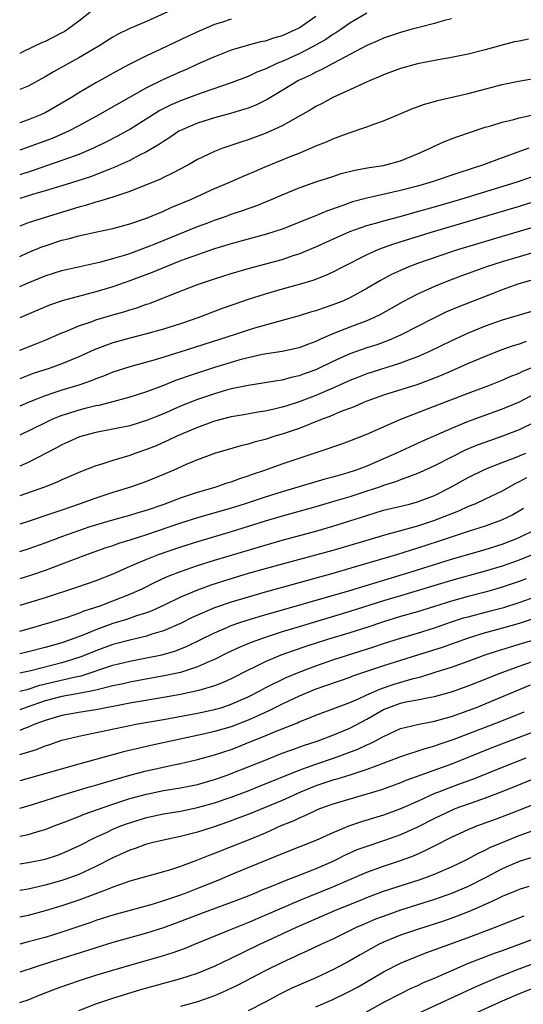
# Model space of a CAD drawing. Units: inches. Extents: x 2574000 to 2577000, y 1506000 to 1509000.
# Drawn here: x 2574000 to 2574060, y 1506552 to 1506668 of the extents above; entities that cross this region are included whole.
import ezdxf

# ---------------------------------------------------------------- set-up
doc = ezdxf.new("R2010")
doc.units = ezdxf.units.IN
doc.header["$MEASUREMENT"] = 0
doc.layers.add('LD25741506_2ft', color=110, linetype='Continuous')

msp = doc.modelspace()

# ---------------------------------------------------------------- linework, layer by layer
at = {"layer": 'LD25741506_2ft'}
for points, elevation in [([(2574018.46, 1506669.54), (2574015, 1506667.97), (2574013, 1506667.12), (2574011.56, 1506666.44), (2574011, 1506666.13), (2574009.26, 1506665), (2574007, 1506663.66), (2574005.75, 1506663), (2574003.98, 1506662.02), (2574003, 1506661.42), (2574001, 1506660.32), (2574000, 1506659.92)], 9982), ([(2574008.67, 1506669.33), (2574007, 1506668), (2574005.64, 1506667), (2574005.25, 1506666.75), (2574005, 1506666.62), (2574003, 1506665.62), (2574002.57, 1506665.43), (2574000.37, 1506664.37), (2574000, 1506664.2)], 9980), ([(2574041, 1506668.94), (2574039, 1506667.76), (2574037.93, 1506667), (2574037.37, 1506666.63), (2574037, 1506666.42), (2574036.16, 1506665.84), (2574034.69, 1506665), (2574033, 1506664.13), (2574031, 1506663.25), (2574030.38, 1506663), (2574029, 1506662.34), (2574028.02, 1506661.98), (2574027, 1506661.48), (2574025, 1506660.73), (2574021.56, 1506659.56), (2574021, 1506659.35), (2574019, 1506658.61), (2574017.88, 1506658.12), (2574016.55, 1506657.45), (2574013, 1506655.22), (2574012.61, 1506655), (2574011.57, 1506654.43), (2574010.26, 1506653.74), (2574008.74, 1506653), (2574007, 1506652.27), (2574005.87, 1506651.87), (2574005, 1506651.54), (2574001.61, 1506650.39), (2574000, 1506649.88)], 9988), ([(2574035, 1506668.55), (2574033, 1506667.19), (2574032.61, 1506667), (2574031, 1506666.29), (2574029.99, 1506666.01), (2574029, 1506665.66), (2574028.45, 1506665.55), (2574026.88, 1506665.12), (2574025, 1506664.57), (2574023, 1506663.81), (2574021, 1506662.92), (2574019.69, 1506662.31), (2574019, 1506662.02), (2574016.93, 1506661.07), (2574015, 1506660.13), (2574011.7, 1506658.3), (2574009.45, 1506657), (2574007, 1506655.64), (2574005.77, 1506655), (2574005, 1506654.65), (2574003.84, 1506654.16), (2574001, 1506653.11), (2574000, 1506652.79)], 9986), ([(2574051, 1506668.28), (2574050.04, 1506668.05), (2574049, 1506667.74), (2574047.3, 1506667.3), (2574046.2, 1506667), (2574045, 1506666.66), (2574043, 1506666), (2574042.31, 1506665.69), (2574041, 1506665.13), (2574037.06, 1506663.06), (2574035.71, 1506662.29), (2574035, 1506661.98), (2574034.36, 1506661.64), (2574032.94, 1506661), (2574031, 1506659.82), (2574029.62, 1506659), (2574029.24, 1506658.76), (2574027.9, 1506658.1), (2574027, 1506657.75), (2574026.44, 1506657.56), (2574024.9, 1506657.1), (2574023, 1506656.58), (2574021, 1506655.95), (2574019, 1506655.1), (2574018.82, 1506655), (2574017.74, 1506654.26), (2574017, 1506653.81), (2574016.53, 1506653.47), (2574015, 1506652.58), (2574014.17, 1506652.17), (2574013, 1506651.56), (2574011.25, 1506650.75), (2574010.46, 1506650.46), (2574008.36, 1506649.64), (2574006.86, 1506649.14), (2574005, 1506648.56), (2574003, 1506647.96), (2574001.53, 1506647.53), (2574000, 1506647.05)], 9990), ([(2574025, 1506668.24), (2574023.85, 1506667.85), (2574023, 1506667.59), (2574021.19, 1506666.81), (2574019.82, 1506666.18), (2574016.68, 1506664.68), (2574015, 1506663.91), (2574013, 1506662.92), (2574011.74, 1506662.26), (2574009, 1506660.72), (2574007, 1506659.54), (2574006.13, 1506659), (2574005, 1506658.33), (2574003, 1506657.2), (2574002.58, 1506657), (2574001, 1506656.34), (2574000.02, 1506656.02), (2574000, 1506656.01)], 9984), ([(2574060.13, 1506665.87), (2574059, 1506665.66), (2574058.45, 1506665.55), (2574056.86, 1506665.14), (2574055, 1506664.6), (2574053, 1506664.1), (2574051, 1506663.7), (2574049.44, 1506663.44), (2574047, 1506662.97), (2574045, 1506662.42), (2574043, 1506661.68), (2574042.54, 1506661.46), (2574041.39, 1506661), (2574040.69, 1506660.69), (2574039, 1506659.89), (2574037, 1506658.98), (2574035.72, 1506658.28), (2574035, 1506657.91), (2574034.44, 1506657.56), (2574031, 1506655.64), (2574029.62, 1506655), (2574029, 1506654.74), (2574027, 1506653.99), (2574026.25, 1506653.75), (2574024, 1506653), (2574023, 1506652.63), (2574022.26, 1506652.26), (2574021, 1506651.67), (2574019.85, 1506651), (2574017.99, 1506650.01), (2574017, 1506649.55), (2574016.63, 1506649.37), (2574015, 1506648.67), (2574014.47, 1506648.47), (2574013, 1506647.88), (2574011.35, 1506647.35), (2574011, 1506647.22), (2574009.3, 1506646.7), (2574009, 1506646.63), (2574007.77, 1506646.23), (2574007, 1506646.03), (2574003.53, 1506645), (2574001, 1506644.19), (2574000, 1506643.82)], 9992), ([(2574000, 1506640.24), (2574001, 1506640.69), (2574002.63, 1506641.37), (2574003, 1506641.5), (2574005, 1506642.13), (2574005.71, 1506642.29), (2574007, 1506642.66), (2574009.13, 1506643.13), (2574011, 1506643.53), (2574013, 1506644.06), (2574015, 1506644.75), (2574017, 1506645.59), (2574017.97, 1506646.03), (2574020.3, 1506647), (2574023, 1506648.23), (2574024.82, 1506649), (2574026.32, 1506649.68), (2574027, 1506649.95), (2574027.73, 1506650.27), (2574029, 1506650.82), (2574032.08, 1506652.08), (2574033, 1506652.43), (2574034.4, 1506653), (2574035, 1506653.27), (2574036.24, 1506653.76), (2574037, 1506654.11), (2574038.8, 1506654.8), (2574041, 1506655.53), (2574041.86, 1506655.86), (2574043, 1506656.22), (2574044.77, 1506657), (2574046.34, 1506657.66), (2574047.81, 1506658.19), (2574049, 1506658.51), (2574049.37, 1506658.63), (2574053, 1506659.48), (2574057, 1506660.53), (2574058.93, 1506660.93), (2574060.76, 1506661.24)], 9994), ([(2574000, 1506636.68), (2574001, 1506637.12), (2574003, 1506637.93), (2574005, 1506638.55), (2574009.6, 1506639.6), (2574011, 1506639.98), (2574012.38, 1506640.39), (2574013, 1506640.58), (2574015, 1506641.31), (2574016.19, 1506641.81), (2574021, 1506643.75), (2574022.21, 1506644.21), (2574023, 1506644.51), (2574024.44, 1506645), (2574025, 1506645.21), (2574026.35, 1506645.65), (2574027, 1506645.9), (2574027.83, 1506646.17), (2574029.84, 1506647), (2574031, 1506647.52), (2574033, 1506648.33), (2574035, 1506649.02), (2574037, 1506649.68), (2574038, 1506650), (2574039.58, 1506650.41), (2574041.27, 1506650.73), (2574043, 1506650.98), (2574045, 1506651.53), (2574047, 1506652.35), (2574048.49, 1506653), (2574048.82, 1506653.18), (2574050.2, 1506653.8), (2574051, 1506654.1), (2574051.64, 1506654.36), (2574055, 1506655.48), (2574055.66, 1506655.66), (2574057, 1506656.09), (2574058.4, 1506656.4), (2574059, 1506656.58), (2574061, 1506657.01)], 9996), ([(2574060.17, 1506653), (2574057, 1506651.86), (2574054.68, 1506651), (2574051.89, 1506650.11), (2574048.63, 1506649), (2574047, 1506648.54), (2574045, 1506648.03), (2574041, 1506647.12), (2574039.33, 1506646.67), (2574039, 1506646.56), (2574038.28, 1506646.28), (2574036.37, 1506645.63), (2574034.88, 1506645), (2574031, 1506643.43), (2574029.16, 1506642.84), (2574027, 1506642.28), (2574025, 1506641.73), (2574023, 1506641.11), (2574021, 1506640.43), (2574019, 1506639.69), (2574017.25, 1506639), (2574015.67, 1506638.33), (2574013, 1506637.33), (2574011, 1506636.65), (2574009, 1506636.05), (2574005.03, 1506634.97), (2574003.53, 1506634.47), (2574000, 1506633)], 9998), ([(2574000, 1506629.18), (2574002.04, 1506629.96), (2574003, 1506630.35), (2574005, 1506631.2), (2574005.33, 1506631.33), (2574007, 1506632.03), (2574008.56, 1506632.56), (2574009, 1506632.73), (2574011, 1506633.33), (2574012.3, 1506633.7), (2574013, 1506633.92), (2574013.84, 1506634.16), (2574015, 1506634.58), (2574015.32, 1506634.68), (2574017, 1506635.33), (2574017.57, 1506635.57), (2574021, 1506636.93), (2574023, 1506637.6), (2574025, 1506638.22), (2574027.14, 1506638.86), (2574031, 1506639.88), (2574032.32, 1506640.32), (2574033, 1506640.52), (2574035, 1506641.35), (2574037.5, 1506642.5), (2574039, 1506643.16), (2574041, 1506643.87), (2574042.19, 1506644.19), (2574043, 1506644.44), (2574044.95, 1506644.95), (2574047, 1506645.52), (2574049, 1506646.09), (2574052.11, 1506647), (2574058.64, 1506649), (2574061.9, 1506650.1)], 10000), ([(2574063, 1506647.38), (2574059, 1506646.12), (2574048.46, 1506643), (2574044.29, 1506641.71), (2574042.81, 1506641.19), (2574042.32, 1506641), (2574041, 1506640.42), (2574038.21, 1506639), (2574037, 1506638.36), (2574036.07, 1506637.93), (2574034.62, 1506637.38), (2574033, 1506636.9), (2574031, 1506636.35), (2574029, 1506635.78), (2574027, 1506635.14), (2574025.4, 1506634.6), (2574023.91, 1506634.09), (2574021.06, 1506633), (2574019, 1506632.28), (2574017, 1506631.63), (2574015, 1506631.09), (2574013, 1506630.6), (2574011, 1506630.02), (2574008.81, 1506629.19), (2574007, 1506628.38), (2574005, 1506627.55), (2574003.47, 1506627), (2574001.61, 1506626.39), (2574000, 1506625.78)], 10002), ([(2574061, 1506643.76), (2574059, 1506643.16), (2574057, 1506642.59), (2574054.23, 1506641.77), (2574051.71, 1506641), (2574051, 1506640.77), (2574047, 1506639.38), (2574045.99, 1506639), (2574045, 1506638.58), (2574043.91, 1506638.09), (2574042.61, 1506637.39), (2574041, 1506636.44), (2574039, 1506635.33), (2574038.26, 1506635), (2574037, 1506634.5), (2574035.86, 1506634.14), (2574035, 1506633.82), (2574034.36, 1506633.64), (2574033, 1506633.21), (2574031, 1506632.66), (2574030.56, 1506632.56), (2574027.76, 1506631.76), (2574027, 1506631.52), (2574025.44, 1506631), (2574018.91, 1506628.91), (2574016.02, 1506628.02), (2574013, 1506627.2), (2574011, 1506626.55), (2574009.9, 1506626.1), (2574009, 1506625.78), (2574008.46, 1506625.54), (2574006.97, 1506625.03), (2574005, 1506624.44), (2574004.15, 1506624.15), (2574003, 1506623.78), (2574001.01, 1506622.99), (2574000, 1506622.55)], 10004), ([(2574062.72, 1506641.28), (2574059, 1506640.2), (2574057, 1506639.6), (2574055.15, 1506639), (2574052.11, 1506637.89), (2574050.65, 1506637.35), (2574049, 1506636.69), (2574047, 1506635.79), (2574045.17, 1506634.83), (2574043.9, 1506634.1), (2574042.61, 1506633.39), (2574041.81, 1506633), (2574041, 1506632.64), (2574039, 1506631.88), (2574037, 1506631.09), (2574035.53, 1506630.47), (2574035, 1506630.2), (2574034.11, 1506629.89), (2574033, 1506629.45), (2574031, 1506629.02), (2574028.64, 1506628.64), (2574027, 1506628.27), (2574026.01, 1506628.01), (2574025, 1506627.72), (2574023, 1506627.12), (2574019.89, 1506626.11), (2574019, 1506625.78), (2574018.42, 1506625.58), (2574016.99, 1506624.99), (2574015, 1506624.24), (2574013.89, 1506623.89), (2574013, 1506623.62), (2574010.71, 1506623), (2574009.35, 1506622.65), (2574009, 1506622.59), (2574007.73, 1506622.27), (2574007, 1506622.1), (2574005.66, 1506621.66), (2574005, 1506621.46), (2574004.66, 1506621.34), (2574003.88, 1506621), (2574003, 1506620.59), (2574000, 1506619.14)], 10006), ([(2574061.78, 1506637.78), (2574058.98, 1506636.98), (2574057, 1506636.27), (2574055.83, 1506635.83), (2574053.19, 1506634.81), (2574051.76, 1506634.24), (2574050.36, 1506633.64), (2574049, 1506632.98), (2574045, 1506630.93), (2574043.65, 1506630.35), (2574042.19, 1506629.81), (2574041, 1506629.43), (2574039, 1506628.72), (2574037, 1506627.81), (2574035, 1506626.86), (2574033.62, 1506626.38), (2574033, 1506626.14), (2574032.06, 1506625.94), (2574031, 1506625.64), (2574030.44, 1506625.56), (2574028.73, 1506625.27), (2574027, 1506625.01), (2574025, 1506624.58), (2574024.43, 1506624.43), (2574023, 1506624.02), (2574021, 1506623.35), (2574019, 1506622.54), (2574017, 1506621.66), (2574015, 1506620.86), (2574013, 1506620.24), (2574011, 1506619.82), (2574009, 1506619.46), (2574007.06, 1506618.94), (2574005.7, 1506618.3), (2574005, 1506617.98), (2574004.37, 1506617.63), (2574001, 1506615.91), (2574000, 1506615.46)], 10008), ([(2574061, 1506633.87), (2574059, 1506633.31), (2574057, 1506632.71), (2574055, 1506631.99), (2574053, 1506631.18), (2574051, 1506630.26), (2574048.41, 1506629), (2574047, 1506628.38), (2574046.03, 1506628.03), (2574045, 1506627.63), (2574041, 1506626.38), (2574040.01, 1506625.99), (2574039, 1506625.58), (2574037, 1506624.67), (2574035, 1506623.82), (2574033, 1506623.06), (2574031.43, 1506622.57), (2574031, 1506622.43), (2574030.23, 1506622.23), (2574029, 1506621.97), (2574028.15, 1506621.85), (2574026.47, 1506621.53), (2574025, 1506621.29), (2574023, 1506620.78), (2574021, 1506620.04), (2574018.56, 1506619), (2574017.51, 1506618.49), (2574016.11, 1506617.89), (2574015, 1506617.43), (2574013.74, 1506617), (2574013, 1506616.73), (2574011, 1506616.14), (2574009.71, 1506615.71), (2574009, 1506615.52), (2574007.19, 1506614.81), (2574005, 1506613.85), (2574004.42, 1506613.58), (2574002.93, 1506613), (2574000, 1506611.95)], 10010), ([(2574059.82, 1506630.18), (2574059, 1506629.88), (2574058.32, 1506629.68), (2574056.85, 1506629.15), (2574055, 1506628.43), (2574053, 1506627.58), (2574051.7, 1506627), (2574049.81, 1506626.19), (2574048.39, 1506625.61), (2574046.91, 1506625.09), (2574043, 1506623.85), (2574041, 1506623.15), (2574040.63, 1506623), (2574039.51, 1506622.49), (2574037.87, 1506621.87), (2574036.66, 1506621.34), (2574035.72, 1506621), (2574033, 1506619.93), (2574031, 1506619.25), (2574030.15, 1506619), (2574029, 1506618.63), (2574027.69, 1506618.31), (2574027, 1506618.08), (2574026.12, 1506617.88), (2574023, 1506616.97), (2574021, 1506616.23), (2574019.66, 1506615.66), (2574018.2, 1506615), (2574017, 1506614.48), (2574015, 1506613.66), (2574013.09, 1506613), (2574011, 1506612.38), (2574009, 1506611.71), (2574007.03, 1506610.97), (2574005, 1506610.28), (2574004.02, 1506609.98), (2574001, 1506608.94), (2574000, 1506608.62)], 10012), ([(2574000, 1506605.39), (2574001, 1506605.71), (2574003, 1506606.43), (2574005, 1506607.18), (2574007, 1506607.89), (2574008.33, 1506608.33), (2574009, 1506608.55), (2574011, 1506609.14), (2574013, 1506609.69), (2574014, 1506610), (2574015, 1506610.28), (2574017.09, 1506611), (2574019, 1506611.74), (2574021, 1506612.4), (2574023.09, 1506613), (2574024.51, 1506613.49), (2574025, 1506613.63), (2574026, 1506614), (2574027, 1506614.32), (2574027.49, 1506614.51), (2574028.95, 1506615), (2574031, 1506615.75), (2574033, 1506616.42), (2574036.46, 1506617.54), (2574037, 1506617.74), (2574037.94, 1506618.06), (2574039, 1506618.46), (2574041, 1506619.24), (2574045.04, 1506621), (2574047.88, 1506622.12), (2574053, 1506624.1), (2574055.41, 1506625), (2574057, 1506625.61), (2574057.96, 1506626.04), (2574059, 1506626.44), (2574059.37, 1506626.63), (2574061, 1506627.33)], 10014), ([(2574061, 1506624.07), (2574059, 1506623.04), (2574057, 1506622.2), (2574053, 1506620.75), (2574051, 1506619.93), (2574047.59, 1506618.41), (2574044.5, 1506617), (2574041, 1506615.47), (2574039.77, 1506615), (2574038.64, 1506614.64), (2574037, 1506614.18), (2574036.06, 1506613.94), (2574031, 1506612.45), (2574029, 1506611.82), (2574026.53, 1506611), (2574025, 1506610.52), (2574021, 1506609.36), (2574019, 1506608.73), (2574015, 1506607.38), (2574013, 1506606.73), (2574011.67, 1506606.33), (2574011, 1506606.08), (2574010.18, 1506605.82), (2574007.89, 1506605), (2574005, 1506603.9), (2574003, 1506603.15), (2574001.39, 1506602.61), (2574000, 1506602.18)], 10016), ([(2574061, 1506620.75), (2574059, 1506619.74), (2574057.06, 1506619), (2574055.52, 1506618.48), (2574054.06, 1506617.94), (2574052.65, 1506617.35), (2574051, 1506616.52), (2574049, 1506615.5), (2574047.29, 1506614.71), (2574047, 1506614.59), (2574046.38, 1506614.38), (2574045, 1506613.86), (2574044.39, 1506613.61), (2574043, 1506613.18), (2574042.51, 1506613), (2574041, 1506612.5), (2574039, 1506611.86), (2574037.36, 1506611.36), (2574035, 1506610.67), (2574031, 1506609.55), (2574029, 1506608.96), (2574025, 1506607.73), (2574021, 1506606.55), (2574019, 1506605.92), (2574016.37, 1506605), (2574015, 1506604.46), (2574014.04, 1506604.04), (2574013, 1506603.62), (2574011, 1506602.74), (2574009, 1506601.95), (2574006.83, 1506601.17), (2574003, 1506599.93), (2574000, 1506599.01)], 10018), ([(2574000, 1506596), (2574001, 1506596.27), (2574003.56, 1506597), (2574005.66, 1506597.66), (2574007, 1506598.13), (2574007.61, 1506598.39), (2574009.49, 1506599), (2574011, 1506599.57), (2574013, 1506600.35), (2574014.46, 1506601), (2574016.15, 1506601.84), (2574017.53, 1506602.47), (2574019, 1506603.05), (2574021, 1506603.74), (2574023, 1506604.36), (2574029, 1506606.16), (2574031, 1506606.72), (2574035, 1506607.81), (2574037, 1506608.39), (2574041, 1506609.66), (2574043, 1506610.26), (2574046.07, 1506611), (2574047, 1506611.24), (2574049, 1506612.02), (2574050.92, 1506613), (2574053, 1506614.12), (2574055, 1506615.1), (2574057, 1506615.91), (2574058.45, 1506616.45), (2574059.78, 1506617)], 10020), ([(2574059.89, 1506614.11), (2574059, 1506613.62), (2574058.57, 1506613.43), (2574057, 1506612.53), (2574055, 1506611.56), (2574053.77, 1506611), (2574053, 1506610.7), (2574051.83, 1506610.17), (2574048.9, 1506609), (2574047, 1506608.4), (2574046.14, 1506608.14), (2574045, 1506607.85), (2574043.39, 1506607.39), (2574043, 1506607.29), (2574039, 1506606.1), (2574037, 1506605.53), (2574031, 1506603.91), (2574027, 1506602.78), (2574024.09, 1506601.91), (2574022.58, 1506601.42), (2574021, 1506600.85), (2574019, 1506600.01), (2574017.07, 1506599.07), (2574015.61, 1506598.39), (2574015, 1506598.17), (2574013.79, 1506597.79), (2574012.62, 1506597.38), (2574011, 1506596.89), (2574009, 1506596.16), (2574007.56, 1506595.56), (2574006.1, 1506595), (2574005, 1506594.62), (2574003, 1506594.05), (2574001, 1506593.56), (2574000, 1506593.32)], 10022), ([(2574059.53, 1506610.47), (2574059, 1506610.15), (2574058.26, 1506609.74), (2574056.92, 1506609.08), (2574055, 1506608.4), (2574053, 1506607.77), (2574049.43, 1506606.57), (2574047, 1506605.78), (2574044.52, 1506605), (2574039.53, 1506603.53), (2574037, 1506602.81), (2574034.01, 1506601.99), (2574031, 1506601.13), (2574029, 1506600.58), (2574027, 1506600.01), (2574025, 1506599.41), (2574023, 1506598.73), (2574021, 1506597.88), (2574020.39, 1506597.61), (2574019, 1506596.9), (2574017, 1506596.03), (2574015.62, 1506595.62), (2574015, 1506595.41), (2574013, 1506594.94), (2574011, 1506594.4), (2574009, 1506593.67), (2574007.36, 1506593), (2574007, 1506592.87), (2574005, 1506592.25), (2574001.31, 1506591.31), (2574000, 1506591.02)], 10024), ([(2574000, 1506588.89), (2574001, 1506589.16), (2574002.4, 1506589.6), (2574006.61, 1506590.61), (2574007.27, 1506590.73), (2574011, 1506591.96), (2574013, 1506592.46), (2574015, 1506592.84), (2574016.79, 1506593.21), (2574018.35, 1506593.65), (2574019.79, 1506594.21), (2574023, 1506595.81), (2574024.38, 1506596.38), (2574025, 1506596.65), (2574026.02, 1506597), (2574026.76, 1506597.24), (2574028.29, 1506597.71), (2574039, 1506600.81), (2574046.26, 1506603), (2574051, 1506604.49), (2574055, 1506605.65), (2574057, 1506606.27), (2574058.95, 1506607), (2574061, 1506608.04)], 10026), ([(2574061, 1506605.21), (2574059, 1506604.38), (2574057, 1506603.68), (2574055, 1506603.07), (2574051, 1506601.96), (2574045, 1506600.17), (2574043, 1506599.56), (2574039, 1506598.31), (2574033, 1506596.52), (2574031, 1506595.9), (2574029, 1506595.26), (2574027.33, 1506594.67), (2574025.92, 1506594.08), (2574024.56, 1506593.44), (2574023, 1506592.65), (2574022.41, 1506592.41), (2574021, 1506591.77), (2574019, 1506591.13), (2574017.26, 1506590.74), (2574013, 1506589.98), (2574012.21, 1506589.79), (2574011, 1506589.54), (2574008.98, 1506589.02), (2574007, 1506588.62), (2574006.55, 1506588.55), (2574005, 1506588.27), (2574003, 1506587.76), (2574000.77, 1506587), (2574000, 1506586.71)], 10028), ([(2574059.84, 1506602.16), (2574059, 1506601.85), (2574057, 1506601.19), (2574056.36, 1506601), (2574055, 1506600.61), (2574053, 1506600.09), (2574051, 1506599.55), (2574047, 1506598.29), (2574045, 1506597.72), (2574043, 1506597.11), (2574041, 1506596.44), (2574039, 1506595.8), (2574036.36, 1506595), (2574033.81, 1506594.19), (2574032.32, 1506593.68), (2574030.85, 1506593.15), (2574029, 1506592.38), (2574027.75, 1506591.75), (2574027, 1506591.4), (2574025, 1506590.38), (2574024.05, 1506589.95), (2574023, 1506589.55), (2574021.17, 1506589), (2574019, 1506588.53), (2574017, 1506588.17), (2574013, 1506587.49), (2574009.25, 1506586.75), (2574007, 1506586.4), (2574005, 1506586.05), (2574004.2, 1506585.8), (2574003, 1506585.46), (2574002.68, 1506585.32), (2574001.8, 1506585), (2574001, 1506584.66), (2574000.46, 1506584.46), (2574000, 1506584.27)], 10030), ([(2574000, 1506581.42), (2574001.97, 1506582.03), (2574003, 1506582.44), (2574003.43, 1506582.57), (2574005, 1506583.11), (2574007, 1506583.61), (2574007.74, 1506583.74), (2574013, 1506584.85), (2574013.74, 1506585), (2574017, 1506585.57), (2574021, 1506586.3), (2574023, 1506586.73), (2574023.91, 1506587), (2574025, 1506587.36), (2574027, 1506588.25), (2574028.46, 1506589), (2574029, 1506589.29), (2574031.48, 1506590.52), (2574033, 1506591.14), (2574035, 1506591.9), (2574037, 1506592.59), (2574041.85, 1506594.15), (2574043, 1506594.55), (2574045, 1506595.18), (2574047, 1506595.75), (2574049, 1506596.39), (2574051, 1506597.1), (2574052.45, 1506597.55), (2574053, 1506597.7), (2574055.62, 1506598.38), (2574057.2, 1506598.8), (2574059, 1506599.36), (2574061, 1506600.08)], 10032), ([(2574061, 1506597.56), (2574059, 1506596.89), (2574056.07, 1506596.07), (2574055, 1506595.78), (2574053, 1506595.18), (2574049.92, 1506594.08), (2574047, 1506593.14), (2574043, 1506591.88), (2574039.34, 1506590.66), (2574039, 1506590.52), (2574035, 1506589.15), (2574033, 1506588.31), (2574031, 1506587.38), (2574029.42, 1506586.58), (2574029, 1506586.4), (2574028.06, 1506585.94), (2574027, 1506585.48), (2574025, 1506584.71), (2574023, 1506584.13), (2574021.87, 1506583.87), (2574019.31, 1506583.31), (2574015.49, 1506582.51), (2574012.26, 1506581.74), (2574011, 1506581.39), (2574010.69, 1506581.31), (2574007, 1506580.31), (2574001, 1506578.58), (2574000, 1506578.31)], 10034), ([(2574000, 1506575.11), (2574001, 1506575.37), (2574003, 1506575.99), (2574005, 1506576.64), (2574008.36, 1506577.64), (2574009, 1506577.81), (2574009.9, 1506578.1), (2574013, 1506578.98), (2574015, 1506579.51), (2574018.21, 1506580.21), (2574019, 1506580.35), (2574021, 1506580.83), (2574023, 1506581.39), (2574025, 1506582.04), (2574025.7, 1506582.3), (2574027.13, 1506582.87), (2574029, 1506583.63), (2574030.11, 1506584.11), (2574032.82, 1506585.18), (2574033, 1506585.28), (2574034.25, 1506585.75), (2574035, 1506586.09), (2574039, 1506587.58), (2574040.01, 1506588.01), (2574041, 1506588.48), (2574042.76, 1506589.24), (2574044.26, 1506589.74), (2574046.37, 1506590.37), (2574047.39, 1506590.61), (2574049.19, 1506591.19), (2574051, 1506591.75), (2574053, 1506592.45), (2574054.86, 1506593.14), (2574056.35, 1506593.65), (2574057.88, 1506594.12), (2574059, 1506594.44), (2574061, 1506595.06)], 10036), ([(2574000, 1506571.8), (2574001, 1506571.99), (2574002.43, 1506572.43), (2574003, 1506572.58), (2574004.06, 1506573), (2574005.56, 1506573.56), (2574007, 1506574.13), (2574007.61, 1506574.39), (2574011, 1506575.58), (2574013, 1506576.22), (2574015, 1506576.76), (2574017, 1506577.17), (2574019, 1506577.49), (2574021, 1506577.89), (2574023, 1506578.47), (2574024.53, 1506579), (2574025, 1506579.17), (2574027, 1506579.96), (2574029, 1506580.78), (2574031, 1506581.57), (2574032.04, 1506581.96), (2574033.52, 1506582.48), (2574035.13, 1506583), (2574037, 1506583.72), (2574039, 1506584.55), (2574041, 1506585.6), (2574043, 1506586.75), (2574043.6, 1506587), (2574045, 1506587.49), (2574045.64, 1506587.64), (2574047, 1506587.89), (2574048.14, 1506588.14), (2574049, 1506588.28), (2574051, 1506588.84), (2574053, 1506589.55), (2574055, 1506590.34), (2574056.63, 1506591), (2574059, 1506591.87), (2574062.82, 1506593.18)], 10038), ([(2574000, 1506568.51), (2574001, 1506568.67), (2574003, 1506569.07), (2574004.46, 1506569.54), (2574005, 1506569.74), (2574007, 1506570.65), (2574009, 1506571.67), (2574010.24, 1506572.24), (2574011, 1506572.6), (2574011.96, 1506573), (2574012.72, 1506573.28), (2574013, 1506573.38), (2574015, 1506573.98), (2574017, 1506574.41), (2574019, 1506574.76), (2574021, 1506575.18), (2574023, 1506575.74), (2574025, 1506576.41), (2574027, 1506577.16), (2574028.32, 1506577.68), (2574033, 1506579.59), (2574033.9, 1506579.9), (2574035, 1506580.31), (2574037.06, 1506581), (2574039.94, 1506582.07), (2574041, 1506582.56), (2574041.31, 1506582.69), (2574041.94, 1506583), (2574043, 1506583.57), (2574045, 1506584.49), (2574047, 1506584.98), (2574049, 1506585.36), (2574050.27, 1506585.73), (2574051, 1506585.92), (2574053, 1506586.62), (2574053.98, 1506587), (2574055, 1506587.41), (2574060.36, 1506589.64)], 10040), ([(2574059.57, 1506586.43), (2574056.72, 1506585.28), (2574054.37, 1506584.37), (2574051.16, 1506583.16), (2574049.42, 1506582.58), (2574049, 1506582.42), (2574047.88, 1506582.12), (2574045, 1506581.14), (2574042.08, 1506580.07), (2574041, 1506579.66), (2574039, 1506579.01), (2574037.47, 1506578.53), (2574037, 1506578.41), (2574035, 1506577.74), (2574033.17, 1506577), (2574031, 1506576.01), (2574029, 1506575.18), (2574027, 1506574.36), (2574026.02, 1506573.98), (2574024.56, 1506573.44), (2574022.87, 1506572.87), (2574021, 1506572.28), (2574019, 1506571.77), (2574017, 1506571.33), (2574015.6, 1506571), (2574015, 1506570.84), (2574013.65, 1506570.35), (2574013, 1506570.14), (2574012.22, 1506569.78), (2574011, 1506569.24), (2574009, 1506568.21), (2574007, 1506567.28), (2574006.25, 1506567), (2574005, 1506566.56), (2574003, 1506565.99), (2574002.17, 1506565.82), (2574001, 1506565.55), (2574000, 1506565.37)], 10042), ([(2574064.48, 1506585.52), (2574055.79, 1506582.21), (2574051, 1506580.31), (2574045.64, 1506578.36), (2574045, 1506578.09), (2574042.73, 1506577.27), (2574041, 1506576.73), (2574037, 1506575.56), (2574035.43, 1506575), (2574035, 1506574.82), (2574033.78, 1506574.22), (2574033, 1506573.92), (2574032.38, 1506573.62), (2574030.86, 1506573), (2574029, 1506572.16), (2574027, 1506571.32), (2574025, 1506570.53), (2574023.89, 1506570.11), (2574023, 1506569.74), (2574022.45, 1506569.55), (2574020.91, 1506568.91), (2574019, 1506568.22), (2574017.83, 1506567.83), (2574017, 1506567.58), (2574013, 1506566.49), (2574011.93, 1506566.07), (2574011, 1506565.77), (2574010.47, 1506565.53), (2574007, 1506564.25), (2574005, 1506563.57), (2574003, 1506562.96), (2574001, 1506562.44), (2574000, 1506562.24)], 10044), ([(2574059.78, 1506581), (2574057, 1506579.91), (2574053.5, 1506578.5), (2574052.04, 1506577.96), (2574050.57, 1506577.43), (2574049.47, 1506577), (2574049, 1506576.81), (2574047, 1506575.89), (2574045, 1506575), (2574043, 1506574.28), (2574040.49, 1506573.51), (2574038.97, 1506573), (2574037, 1506572.19), (2574035, 1506571.29), (2574031, 1506569.7), (2574025.41, 1506567.41), (2574023.43, 1506566.57), (2574021, 1506565.61), (2574019.42, 1506565), (2574018.76, 1506564.76), (2574017, 1506564.16), (2574015.78, 1506563.78), (2574011, 1506562.46), (2574009, 1506561.82), (2574008.4, 1506561.6), (2574005, 1506560.46), (2574003, 1506559.84), (2574001, 1506559.31), (2574000, 1506559.06)], 10046), ([(2574061.83, 1506579), (2574056.97, 1506577.03), (2574055, 1506576.26), (2574053.89, 1506575.89), (2574051.43, 1506575), (2574051, 1506574.83), (2574049.75, 1506574.25), (2574049, 1506573.89), (2574047, 1506572.87), (2574045, 1506571.95), (2574043, 1506571.24), (2574041, 1506570.59), (2574039.84, 1506570.16), (2574038.46, 1506569.54), (2574037.41, 1506569), (2574037, 1506568.81), (2574035, 1506567.95), (2574032.59, 1506567), (2574031.43, 1506566.57), (2574029.94, 1506565.94), (2574028.6, 1506565.4), (2574027.65, 1506565), (2574026.56, 1506564.56), (2574025, 1506563.96), (2574021.38, 1506562.62), (2574019, 1506561.7), (2574017, 1506560.97), (2574015, 1506560.33), (2574011, 1506559.22), (2574009, 1506558.61), (2574007.78, 1506558.22), (2574003.88, 1506557), (2574000, 1506555.75)], 10048), ([(2574000, 1506552.16), (2574000.24, 1506552.24), (2574001, 1506552.48), (2574002.22, 1506553), (2574004.22, 1506553.78), (2574005.7, 1506554.3), (2574007.19, 1506554.81), (2574009, 1506555.38), (2574011, 1506555.98), (2574013, 1506556.56), (2574016.47, 1506557.53), (2574018, 1506558), (2574019.47, 1506558.53), (2574020.58, 1506559), (2574024.64, 1506560.64), (2574027, 1506561.61), (2574033, 1506564.18), (2574037, 1506565.82), (2574041, 1506567.55), (2574043, 1506568.25), (2574045, 1506568.91), (2574046.52, 1506569.48), (2574047.91, 1506570.09), (2574049, 1506570.65), (2574051, 1506571.67), (2574053, 1506572.59), (2574054.02, 1506573), (2574056.21, 1506573.79), (2574057.66, 1506574.34), (2574059.1, 1506574.9), (2574063, 1506576.49)], 10050), ([(2574007, 1506551.23), (2574009, 1506551.98), (2574011, 1506552.65), (2574014.32, 1506553.68), (2574015.88, 1506554.12), (2574019.03, 1506554.97), (2574021, 1506555.61), (2574023, 1506556.46), (2574025, 1506557.4), (2574028.3, 1506559), (2574032.61, 1506561), (2574037.22, 1506563), (2574040.25, 1506564.25), (2574041, 1506564.55), (2574043, 1506565.29), (2574047.31, 1506566.69), (2574048.2, 1506567), (2574049, 1506567.31), (2574051, 1506568.16), (2574052.76, 1506569), (2574054.21, 1506569.79), (2574055, 1506570.14), (2574055.56, 1506570.44), (2574057, 1506571.06), (2574059, 1506571.86), (2574062.19, 1506573)], 10052), ([(2574060.67, 1506569.33), (2574059, 1506568.82), (2574057, 1506567.93), (2574055.09, 1506566.91), (2574053, 1506565.86), (2574051, 1506565.01), (2574049, 1506564.3), (2574045, 1506563.04), (2574043.48, 1506562.52), (2574042.02, 1506561.98), (2574040.62, 1506561.38), (2574039.76, 1506561), (2574037, 1506559.65), (2574035.57, 1506559), (2574033.83, 1506558.17), (2574033, 1506557.81), (2574032.46, 1506557.54), (2574031, 1506556.89), (2574029, 1506555.88), (2574025.79, 1506554.21), (2574024.44, 1506553.56), (2574023, 1506552.93), (2574021, 1506552.22), (2574019, 1506551.68)], 10054), ([(2574060.14, 1506565.86), (2574059, 1506565.49), (2574058.66, 1506565.34), (2574057, 1506564.65), (2574056.37, 1506564.37), (2574055, 1506563.72), (2574053.1, 1506562.9), (2574051.67, 1506562.33), (2574050.19, 1506561.81), (2574047, 1506560.78), (2574045, 1506560.09), (2574043, 1506559.28), (2574042.41, 1506559), (2574041.49, 1506558.51), (2574040.21, 1506557.79), (2574039, 1506557.08), (2574037, 1506556.01), (2574035, 1506555.07), (2574033.55, 1506554.45), (2574032.16, 1506553.84), (2574030.83, 1506553.17), (2574029, 1506552.19), (2574027, 1506551.17)], 10056), ([(2574035, 1506551.64), (2574037, 1506552.51), (2574038.68, 1506553.32), (2574039.98, 1506554.02), (2574043, 1506555.77), (2574045, 1506556.79), (2574045.48, 1506557), (2574048, 1506558), (2574053, 1506559.83), (2574056.09, 1506561), (2574059.62, 1506562.38)], 10058), ([(2574061, 1506559.75), (2574057, 1506558.27), (2574056.06, 1506557.94), (2574053, 1506556.74), (2574051, 1506555.9), (2574049.04, 1506555.04), (2574047.58, 1506554.42), (2574047, 1506554.14), (2574046.21, 1506553.79), (2574045, 1506553.19), (2574043, 1506552.15), (2574040.92, 1506551)], 10060), ([(2574047.1, 1506550.9), (2574053.95, 1506554.05), (2574056.13, 1506555), (2574057, 1506555.36), (2574059, 1506556.14), (2574061, 1506556.86)], 10062), ([(2574061, 1506553.95), (2574059, 1506553.19), (2574057, 1506552.33), (2574049, 1506548.7)], 10064)]:
    msp.add_lwpolyline(points, dxfattribs=dict(at, elevation=elevation))

doc.saveas('drawing.dxf')
